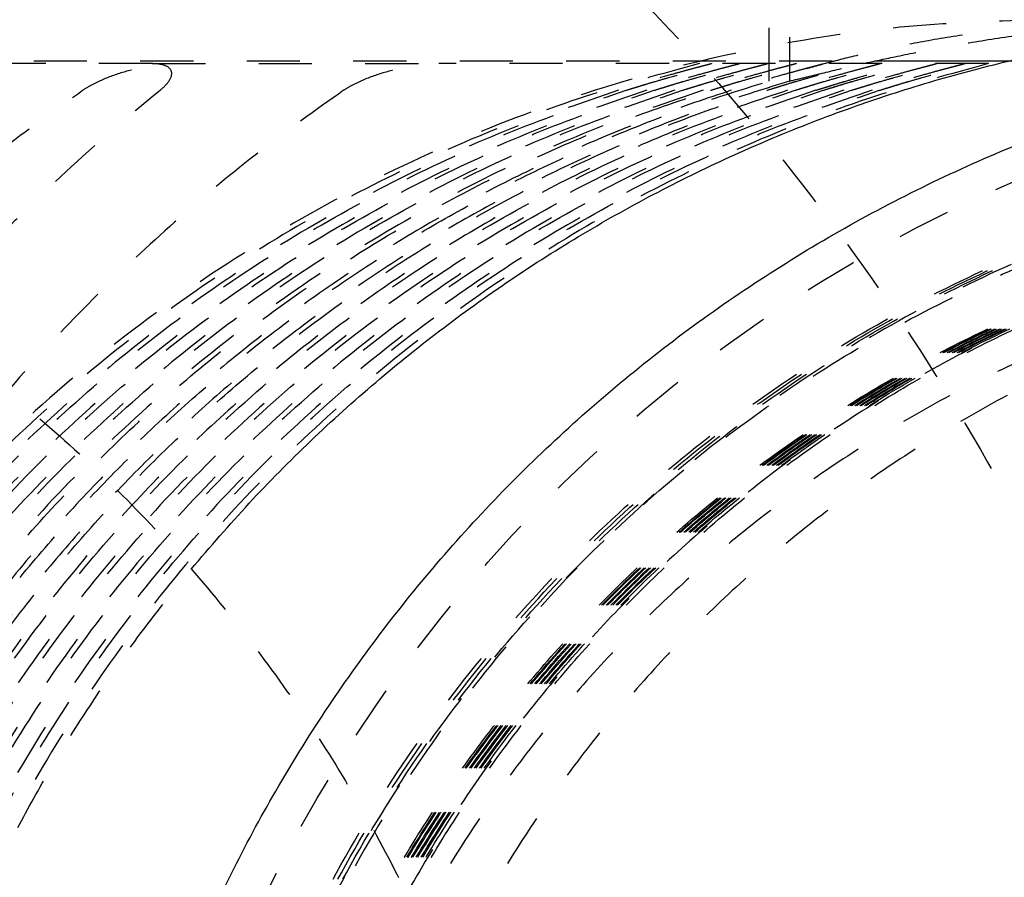
# Model space of a CAD drawing. Units: centimetres. Extents: x -464 to 312, y -278 to 304.
# Drawn here: x 160 to 164, y 3 to 6 of the extents above; entities that cross this region are included whole.
import ezdxf

# ---------------------------------------------------------------- set-up
doc = ezdxf.new("R2010")
doc.units = ezdxf.units.CM
doc.linetypes.add('Ukryte', pattern=[0.4, 0.2, -0.2])
for name, color, linetype, true_color in [('Domyslna', 7, 'Continuous', 0x000000), ('Make2D$Adnotacja', 7, 'Continuous', 0x000000), ('Make2D$Ukryte$Krzywe', 7, 'Ukryte', 0x8c8c8c), ('Make2D$Widoczne$Krzywe', 7, 'Continuous', 0x000000)]:
    doc.layers.add(name, color=color, linetype=linetype, true_color=true_color)
doc.styles.add('Arial Normalny', font='arial.ttf')
doc.dimstyles.new('Domyślny', dxfattribs={"dimscale": 1.1, "dimtxt": 10, "dimasz": 10, "dimexe": 5, "dimexo": 5, "dimgap": 2.5, "dimtad": 1, "dimtoh": 1, "dimdec": 0, "dimzin": 1, "dimdsep": 46, "dimtxsty": 'Arial Normalny', "dimcen": 5, "dimazin": 1, "dimtfac": 1, "dimtdec": 4, "dimtix": 1, "dimtofl": 0, "dimtmove": 1, "dimatfit": 3, "dimfxl": 10, "dimtolj": 1, "dimtzin": 1, "dimarcsym": 0})

# ---------------------------------------------------------------- blocks, each defined once
blk = doc.blocks.new('*D8')
at = {"layer": 'Defpoints', "color": 0}
for p in [(174.1266, 106.1211), (-286.2943, 0.0449), (174.1266, -0.4094)]:
    blk.add_point(p, dxfattribs=at)
at = {"layer": 'Make2D$Adnotacja', "color": 0, "lineweight": -2}
for p, q in [((-286.2943, 5.5449), (-286.2943, 111.6211)), ((174.1266, 5.0906), (174.1266, 111.6211)), ((-275.2943, 106.1211), (163.1266, 106.1211))]:
    blk.add_line(p, q, dxfattribs=at)
at = {"layer": 'Make2D$Adnotacja', "color": 0}
for points in [[(-275.2943, 107.9544), (-275.2943, 104.2878), (-286.2943, 106.1211)], [(163.1266, 104.2878), (163.1266, 107.9544), (174.1266, 106.1211)]]:
    blk.add_solid(points, dxfattribs=at)
at = {"layer": 'Make2D$Adnotacja', "color": 0, "insert": (-56.0838, 114.4866), "char_height": 11, "attachment_point": 5, "style": 'Arial Normalny'}
blk.add_mtext('\\A1;460', dxfattribs=at)
blk = doc.blocks.new('*D16')
at = {"layer": 'Defpoints', "color": 0}
for p in [(174.1266, 106.1211), (-286.2943, 0.0449), (174.1266, -0.4094)]:
    blk.add_point(p, dxfattribs=at)
at = {"layer": 'Domyslna', "color": 0, "lineweight": -2}
for p, q in [((-286.2943, 5.5449), (-286.2943, 111.6211)), ((174.1266, 5.0906), (174.1266, 111.6211)), ((-275.2943, 106.1211), (163.1266, 106.1211))]:
    blk.add_line(p, q, dxfattribs=at)
at = {"layer": 'Domyslna', "color": 0}
for points in [[(-275.2943, 107.9544), (-275.2943, 104.2878), (-286.2943, 106.1211)], [(163.1266, 104.2878), (163.1266, 107.9544), (174.1266, 106.1211)]]:
    blk.add_solid(points, dxfattribs=at)
at = {"layer": 'Domyslna', "color": 0, "insert": (-56.0838, 114.4866), "char_height": 11, "attachment_point": 5, "style": 'Arial Normalny'}
blk.add_mtext('\\A1;460', dxfattribs=at)

msp = doc.modelspace()

# ---------------------------------------------------------------- linework, layer by layer
at = {"layer": 'Make2D$Ukryte$Krzywe', "color": 18, "lineweight": -3, "true_color": 0x000000}
msp.add_open_spline([(166.7603, 5.944), (163.7918, 7.6579), (160.8234, 9.3717)], degree=2, dxfattribs=at)
for points, weights, knots in [([(156.6552, 8.6098), (165.1552, 8.6098), (165.1552, 0.1098), (165.1552, -8.3902), (156.6552, -8.3902)], [1, 0.707106781187, 1, 0.707106781187, 1], [267.035376, 267.035376, 267.035376, 400.553063, 400.553063, 534.070751, 534.070751, 534.070751]), ([(157.2154, 5.793), (160.9302, 5.5608), (162.1376, 2.0302), (163.9446, -3.2532), (158.6759, -5.0653), (158.0812, -5.2698), (157.4559, -5.3363)], [0.887336714542, 0.783215255511, 1, 0.707106781187, 1, 0.955331466968, 0.924287543282], [-328.154061, -328.154061, -328.154061, -263.214667, -263.214667, -175.476445, -175.476445, -162.095672, -162.095672, -162.095672]), ([(156.6552, 4.5598), (161.1052, 4.5598), (161.1052, 0.1098), (161.1052, -4.3402), (156.6552, -4.3402)], [1, 0.707106781187, 1, 0.707106781187, 1], [139.800873, 139.800873, 139.800873, 209.70131, 209.70131, 279.601746, 279.601746, 279.601746]), ([(156.6552, -4.3352), (161.1002, -4.3352), (161.1002, 0.1098), (161.1002, 4.5548), (156.6552, 4.5548)], [1, 0.707106781187, 1, 0.707106781187, 1], [-139.643793, -139.643793, -139.643793, -69.821897, -69.821897, 0, 0, 0]), ([(156.6552, 4.3048), (160.8502, 4.3048), (160.8502, 0.1098), (160.8502, -4.0852), (156.6552, -4.0852)], [1, 0.707106781187, 1, 0.707106781187, 1], [131.789812, 131.789812, 131.789812, 197.684718, 197.684718, 263.579624, 263.579624, 263.579624])]:
    msp.add_rational_spline(points, weights, degree=2, knots=knots, dxfattribs=at)
at = {"layer": 'Make2D$Ukryte$Krzywe', "color": 1, "lineweight": -3, "true_color": 0xff0000}
for points in [[(163.2307, 5.7284), (163.2307, 6.0111), (163.2307, 6.2938)], [(163.3082, 6.2938), (163.3082, 6.0111), (163.3082, 5.7284)], [(160.9141, 5.7938), (161.4521, 5.7938), (161.99, 5.7938)]]:
    msp.add_open_spline(points, degree=2, dxfattribs=at)
for points, weights in [([(164.296, 5.9588), (158.6508, 5.9588), (158.5807, 0.2999)], [1, 0.70966898347, 0.994920423242]), ([(160.9141, 5.7938), (160.3032, 5.7938), (159.7666, 5.7938)], [1, 0.995924704128, 1]), ([(164.0555, 5.7938), (162.988, 5.7938), (161.9902, 5.7938)], [0.999999995573, 0.990716732911, 1]), ([(159.7597, 2.8638), (160.884, 5.0403), (163.2307, 5.7284)], [1, 0.919416147525, 1]), ([(163.3082, 5.7284), (160.9616, 5.0403), (159.8373, 2.8638)], [1, 0.919416147525, 1]), ([(159.2772, 1.9486), (160.171, 4.7964), (163.0113, 5.6938)], [1, 0.886844069102, 1]), ([(163.3005, 5.6938), (160.4602, 4.7964), (159.5664, 1.9486)], [1, 0.886844069102, 1]), ([(163.0889, 5.6938), (160.6629, 4.9273), (159.607, 2.6074)], [1, 0.913613582141, 1]), ([(159.741, 2.6074), (160.7969, 4.9273), (163.2229, 5.6938)], [1, 0.913613582141, 1])]:
    msp.add_rational_spline(points, weights, degree=2, dxfattribs=at)
for points, knots in [([(164.7541, 5.9588), (164.6552, 5.9588), (164.5685, 5.9563), (164.4587, 5.9512), (164.4253, 5.9493), (164.3631, 5.9453), (164.3343, 5.9431), (164.2528, 5.9365), (164.2048, 5.9319), (164.1169, 5.9223), (164.0768, 5.9174), (163.9646, 5.9024), (163.9, 5.8923), (163.782, 5.8717), (163.7288, 5.8614), (163.63, 5.8406), (163.5844, 5.8302), (163.4992, 5.8094), (163.4594, 5.799), (163.385, 5.7784), (163.3503, 5.7681), (163.302, 5.7529), (163.2866, 5.7479), (163.2573, 5.738), (163.2435, 5.7331), (163.2307, 5.7284)], [-0.05343378, -0.05343378, -0.05343378, -0.05343378, -0.05212122, -0.05212122, -0.05146494, -0.05146494, -0.05080865, -0.05080865, -0.0494869, -0.0494869, -0.04816515, -0.04816515, -0.04552337, -0.04552337, -0.04288178, -0.04288178, -0.04024013, -0.04024013, -0.03759858, -0.03759858, -0.03495693, -0.03495693, -0.0336357, -0.0336357, -0.03231448, -0.03231448, -0.03231448, -0.03231448]), ([(163.5862, 5.7944), (163.6239, 5.8028), (163.6629, 5.8113), (163.7534, 5.8302), (163.8057, 5.8406), (163.9172, 5.8614), (163.9765, 5.8717), (164.106, 5.8923), (164.1761, 5.9024), (164.2961, 5.9174), (164.3387, 5.9223), (164.4315, 5.9318), (164.4817, 5.9365), (164.5665, 5.9431), (164.5964, 5.9453), (164.6606, 5.9493), (164.6949, 5.9512), (164.8072, 5.9563), (164.8949, 5.9588), (164.9939, 5.9588)], [-0.0153748, -0.0153748, -0.0153748, -0.0153748, -0.0132131, -0.0132131, -0.01056795, -0.01056795, -0.00792285, -0.00792285, -0.00527763, -0.00527763, -0.00395426, -0.00395426, -0.00263089, -0.00263089, -0.00197317, -0.00197317, -0.00131545, -0.00131545, 0, 0, 0, 0]), ([(160.6527, 5.6938), (160.6654, 5.7025), (160.6786, 5.7102), (160.7057, 5.7243), (160.7194, 5.7307), (160.7614, 5.7485), (160.79, 5.7583), (160.848, 5.7747), (160.8772, 5.7812), (160.9364, 5.7908), (160.9659, 5.7938), (160.9958, 5.7938)], [0.00000035, 0.00000035, 0.00000035, 0.00000035, 0.000481591, 0.000481591, 0.00096244, 0.00096244, 0.001925486, 0.001925486, 0.002888351, 0.002888351, 0.0038519, 0.0038519, 0.0038519, 0.0038519]), ([(160.9434, 5.6938), (160.9559, 5.7039), (160.9689, 5.7164), (160.9864, 5.7428), (160.9904, 5.7567), (160.9797, 5.7791), (160.9675, 5.7854), (160.9425, 5.7926), (160.9286, 5.7938), (160.9141, 5.7938)], [-0.001982784, -0.001982784, -0.001982784, -0.001982784, -0.001496408, -0.001496408, -0.000982862, -0.000982862, -0.000503819, -0.000503819, -0.000000349, -0.000000349, -0.000000349, -0.000000349]), ([(161.633, 5.6938), (161.6457, 5.7025), (161.659, 5.7102), (161.6866, 5.7243), (161.7007, 5.7307), (161.7439, 5.7485), (161.7735, 5.7583), (161.8339, 5.7747), (161.8646, 5.7812), (161.9269, 5.7908), (161.9582, 5.7938), (161.9902, 5.7938)], [0.00000035, 0.00000035, 0.00000035, 0.00000035, 0.000481638, 0.000481638, 0.000962471, 0.000962471, 0.001925582, 0.001925582, 0.002888413, 0.002888413, 0.0038519, 0.0038519, 0.0038519, 0.0038519]), ([(163.0151, 5.7938), (163.0146, 5.7935), (163.0109, 5.7925), (162.9997, 5.7895), (162.9945, 5.7881), (162.9815, 5.7847), (162.9739, 5.7827), (162.9553, 5.7778), (162.9446, 5.775), (162.9194, 5.7682), (162.9049, 5.7643), (162.8701, 5.7546), (162.8502, 5.7491), (162.8099, 5.7375), (162.7949, 5.7332), (162.7654, 5.7244), (162.7545, 5.7212), (162.7333, 5.7148), (162.7256, 5.7124), (162.7102, 5.7077), (162.7045, 5.7059), (162.6898, 5.7014), (162.6808, 5.6986), (162.6658, 5.6938)], [0.000134856, 0.000134856, 0.000134856, 0.000134856, 0.001008747, 0.001008747, 0.001513109, 0.001513109, 0.002017463, 0.002017463, 0.002521823, 0.002521823, 0.003026202, 0.003026202, 0.003530588, 0.003530588, 0.003782891, 0.003782891, 0.003909042, 0.003909042, 0.003972118, 0.003972118, 0.004003655, 0.004003655, 0.004035193, 0.004035193, 0.004035193, 0.004035193]), ([(162.694, 5.6938), (162.709, 5.6986), (162.718, 5.7014), (162.7328, 5.7059), (162.7385, 5.7077), (162.754, 5.7124), (162.7618, 5.7148), (162.7833, 5.7212), (162.7943, 5.7244), (162.8242, 5.7332), (162.8395, 5.7375), (162.8807, 5.7491), (162.9013, 5.7547), (162.9375, 5.7643), (162.9524, 5.7682), (162.9786, 5.7749), (162.9899, 5.7778), (163.0097, 5.7827), (163.0179, 5.7847), (163.032, 5.7881), (163.0379, 5.7895), (163.0519, 5.7928), (163.0568, 5.7938), (163.0574, 5.7938)], [0, 0, 0, 0, 0.000031148, 0.000031148, 0.000062297, 0.000062297, 0.000124594, 0.000124594, 0.000249187, 0.000249187, 0.000498374, 0.000498374, 0.000996549, 0.000996549, 0.001494706, 0.001494706, 0.001992851, 0.001992851, 0.002490986, 0.002490986, 0.002989127, 0.002989127, 0.003985435, 0.003985435, 0.003985435, 0.003985435]), ([(163.1209, 5.7938), (163.1204, 5.7935), (163.1167, 5.7925), (163.1055, 5.7895), (163.1003, 5.7881), (163.0873, 5.7847), (163.0797, 5.7827), (163.0611, 5.7778), (163.0504, 5.775), (163.0252, 5.7682), (163.0107, 5.7643), (162.9759, 5.7546), (162.956, 5.7491), (162.9157, 5.7375), (162.9007, 5.7332), (162.8712, 5.7244), (162.8603, 5.7212), (162.8391, 5.7148), (162.8314, 5.7124), (162.816, 5.7077), (162.8103, 5.7059), (162.7956, 5.7014), (162.7866, 5.6986), (162.7715, 5.6938)], [0.000134855, 0.000134855, 0.000134855, 0.000134855, 0.001008747, 0.001008747, 0.001513109, 0.001513109, 0.002017463, 0.002017463, 0.002521823, 0.002521823, 0.003026202, 0.003026202, 0.003530588, 0.003530588, 0.003782891, 0.003782891, 0.003909042, 0.003909042, 0.003972118, 0.003972118, 0.004003655, 0.004003655, 0.004035193, 0.004035193, 0.004035193, 0.004035193]), ([(162.7998, 5.6938), (162.8148, 5.6986), (162.8238, 5.7014), (162.8386, 5.7059), (162.8443, 5.7077), (162.8598, 5.7124), (162.8676, 5.7148), (162.8891, 5.7212), (162.9001, 5.7244), (162.93, 5.7332), (162.9453, 5.7375), (162.9865, 5.7491), (163.007, 5.7547), (163.0433, 5.7643), (163.0582, 5.7682), (163.0844, 5.7749), (163.0957, 5.7778), (163.1154, 5.7827), (163.1237, 5.7847), (163.1378, 5.7881), (163.1437, 5.7895), (163.1577, 5.7928), (163.1626, 5.7938), (163.1632, 5.7938)], [0, 0, 0, 0, 0.000031148, 0.000031148, 0.000062297, 0.000062297, 0.000124594, 0.000124594, 0.000249187, 0.000249187, 0.000498374, 0.000498374, 0.000996549, 0.000996549, 0.001494706, 0.001494706, 0.001992851, 0.001992851, 0.002490986, 0.002490986, 0.002989127, 0.002989127, 0.003985435, 0.003985435, 0.003985435, 0.003985435]), ([(163.2266, 5.7938), (163.2272, 5.7938), (163.2236, 5.7928), (163.2113, 5.7895), (163.206, 5.7881), (163.1931, 5.7847), (163.1854, 5.7827), (163.1669, 5.7778), (163.1561, 5.775), (163.131, 5.7682), (163.1165, 5.7643), (163.0817, 5.7546), (163.0618, 5.7491), (163.0215, 5.7375), (163.0065, 5.7332), (162.977, 5.7244), (162.9661, 5.7212), (162.9449, 5.7148), (162.9371, 5.7124), (162.9217, 5.7077), (162.916, 5.7059), (162.9014, 5.7014), (162.8924, 5.6986), (162.8773, 5.6938)], [0, 0, 0, 0, 0.001008747, 0.001008747, 0.001513109, 0.001513109, 0.002017463, 0.002017463, 0.002521823, 0.002521823, 0.003026202, 0.003026202, 0.003530588, 0.003530588, 0.003782891, 0.003782891, 0.003909042, 0.003909042, 0.003972118, 0.003972118, 0.004003655, 0.004003655, 0.004035193, 0.004035193, 0.004035193, 0.004035193]), ([(162.9055, 5.6938), (162.9206, 5.6986), (162.9296, 5.7014), (162.9444, 5.7059), (162.9501, 5.7077), (162.9656, 5.7124), (162.9734, 5.7148), (162.9949, 5.7212), (163.0058, 5.7244), (163.0358, 5.7332), (163.0511, 5.7375), (163.0923, 5.7491), (163.1128, 5.7547), (163.1491, 5.7643), (163.164, 5.7682), (163.1901, 5.7749), (163.2015, 5.7778), (163.2212, 5.7827), (163.2295, 5.7847), (163.2436, 5.7881), (163.2495, 5.7895), (163.2635, 5.7928), (163.2684, 5.7938), (163.2689, 5.7938)], [0, 0, 0, 0, 0.000031148, 0.000031148, 0.000062297, 0.000062297, 0.000124594, 0.000124594, 0.000249187, 0.000249187, 0.000498374, 0.000498374, 0.000996549, 0.000996549, 0.001494706, 0.001494706, 0.001992851, 0.001992851, 0.002490986, 0.002490986, 0.002989127, 0.002989127, 0.003985435, 0.003985435, 0.003985435, 0.003985435]), ([(163.3324, 5.7938), (163.333, 5.7938), (163.3294, 5.7928), (163.3171, 5.7895), (163.3118, 5.7881), (163.2988, 5.7847), (163.2912, 5.7827), (163.2727, 5.7778), (163.2619, 5.775), (163.2368, 5.7682), (163.2223, 5.7643), (163.1875, 5.7546), (163.1675, 5.7491), (163.1273, 5.7375), (163.1123, 5.7332), (163.0828, 5.7244), (163.0719, 5.7212), (163.0506, 5.7148), (163.0429, 5.7124), (163.0275, 5.7077), (163.0218, 5.7059), (163.0072, 5.7014), (162.9982, 5.6986), (162.9831, 5.6938)], [0, 0, 0, 0, 0.001008747, 0.001008747, 0.001513109, 0.001513109, 0.002017463, 0.002017463, 0.002521823, 0.002521823, 0.003026202, 0.003026202, 0.003530588, 0.003530588, 0.003782891, 0.003782891, 0.003909042, 0.003909042, 0.003972118, 0.003972118, 0.004003655, 0.004003655, 0.004035193, 0.004035193, 0.004035193, 0.004035193]), ([(163.0113, 5.6938), (163.0264, 5.6986), (163.0354, 5.7014), (163.0501, 5.7059), (163.0559, 5.7077), (163.0714, 5.7124), (163.0792, 5.7148), (163.1006, 5.7212), (163.1116, 5.7244), (163.1416, 5.7332), (163.1569, 5.7375), (163.198, 5.7491), (163.2186, 5.7547), (163.2548, 5.7643), (163.2698, 5.7682), (163.2959, 5.7749), (163.3073, 5.7778), (163.327, 5.7827), (163.3352, 5.7847), (163.3494, 5.7881), (163.3552, 5.7895), (163.3693, 5.7928), (163.3741, 5.7938), (163.3747, 5.7938)], [0, 0, 0, 0, 0.000031148, 0.000031148, 0.000062297, 0.000062297, 0.000124594, 0.000124594, 0.000249187, 0.000249187, 0.000498374, 0.000498374, 0.000996549, 0.000996549, 0.001494706, 0.001494706, 0.001992851, 0.001992851, 0.002490986, 0.002490986, 0.002989127, 0.002989127, 0.003985435, 0.003985435, 0.003985435, 0.003985435]), ([(163.4332, 5.7923), (163.4315, 5.7918), (163.4294, 5.7913), (163.4229, 5.7895), (163.4176, 5.7881), (163.4046, 5.7847), (163.397, 5.7827), (163.3785, 5.7778), (163.3677, 5.775), (163.3425, 5.7682), (163.328, 5.7643), (163.2933, 5.7546), (163.2733, 5.7491), (163.2331, 5.7375), (163.2181, 5.7332), (163.1885, 5.7244), (163.1777, 5.7212), (163.1564, 5.7148), (163.1487, 5.7124), (163.1333, 5.7077), (163.1276, 5.7059), (163.1129, 5.7014), (163.104, 5.6986), (163.0889, 5.6938)], [0.000701598, 0.000701598, 0.000701598, 0.000701598, 0.001008747, 0.001008747, 0.001513109, 0.001513109, 0.002017463, 0.002017463, 0.002521823, 0.002521823, 0.003026202, 0.003026202, 0.003530588, 0.003530588, 0.003782891, 0.003782891, 0.003909042, 0.003909042, 0.003972118, 0.003972118, 0.004003655, 0.004003655, 0.004035193, 0.004035193, 0.004035193, 0.004035193]), ([(163.2229, 5.6938), (163.2379, 5.6986), (163.247, 5.7014), (163.2617, 5.7059), (163.2674, 5.7077), (163.283, 5.7124), (163.2907, 5.7148), (163.3122, 5.7212), (163.3232, 5.7244), (163.3532, 5.7332), (163.3685, 5.7375), (163.4096, 5.7491), (163.4301, 5.7546), (163.4661, 5.7643), (163.4812, 5.7682), (163.5075, 5.775), (163.5189, 5.7778), (163.5386, 5.7827), (163.5468, 5.7847), (163.561, 5.7881), (163.5668, 5.7895), (163.5809, 5.7928), (163.5857, 5.7938), (163.5863, 5.7938)], [-0.004035193, -0.004035193, -0.004035193, -0.004035193, -0.004003656, -0.004003656, -0.003972119, -0.003972119, -0.003909045, -0.003909045, -0.003782897, -0.003782897, -0.0035306, -0.0035306, -0.003026207, -0.003026207, -0.002521828, -0.002521828, -0.002017464, -0.002017464, -0.001513109, -0.001513109, -0.001008749, -0.001008749, 0, 0, 0, 0]), ([(163.6498, 5.7938), (163.6504, 5.7938), (163.6467, 5.7928), (163.6344, 5.7895), (163.6292, 5.7881), (163.6162, 5.7847), (163.6086, 5.7827), (163.59, 5.7778), (163.5793, 5.7749), (163.5543, 5.7682), (163.5399, 5.7643), (163.5049, 5.7547), (163.4849, 5.7491), (163.4446, 5.7375), (163.4296, 5.7332), (163.4001, 5.7244), (163.3893, 5.7212), (163.368, 5.7148), (163.3603, 5.7124), (163.3449, 5.7077), (163.3392, 5.7059), (163.3245, 5.7014), (163.3155, 5.6986), (163.3005, 5.6938)], [-0.003985435, -0.003985435, -0.003985435, -0.003985435, -0.002989129, -0.002989129, -0.002490986, -0.002490986, -0.001992851, -0.001992851, -0.001494711, -0.001494711, -0.000996555, -0.000996555, -0.000498387, -0.000498387, -0.000249193, -0.000249193, -0.000124597, -0.000124597, -0.000062298, -0.000062298, -0.000031149, -0.000031149, 0, 0, 0, 0]), ([(163.3082, 5.7284), (163.3278, 5.7331), (163.3476, 5.738), (163.3883, 5.7479), (163.4089, 5.7529), (163.4721, 5.7681), (163.5156, 5.7784), (163.5669, 5.79), (163.5728, 5.7914), (163.5787, 5.7927)], [-0.021149258, -0.021149258, -0.021149258, -0.021149258, -0.019826289, -0.019826289, -0.018503319, -0.018503319, -0.015858161, -0.015858161, -0.015517505, -0.015517505, -0.015517505, -0.015517505]), ([(163.3287, 5.6938), (163.3437, 5.6986), (163.3528, 5.7014), (163.3675, 5.7059), (163.3732, 5.7077), (163.3887, 5.7124), (163.3965, 5.7148), (163.418, 5.7212), (163.429, 5.7244), (163.459, 5.7332), (163.4743, 5.7375), (163.5154, 5.7491), (163.5359, 5.7546), (163.5719, 5.7643), (163.587, 5.7682), (163.6133, 5.775), (163.6247, 5.7778), (163.6444, 5.7827), (163.6526, 5.7847), (163.6668, 5.7881), (163.6726, 5.7895), (163.6867, 5.7928), (163.6915, 5.7938), (163.6921, 5.7938)], [-0.004035193, -0.004035193, -0.004035193, -0.004035193, -0.004003656, -0.004003656, -0.003972119, -0.003972119, -0.003909045, -0.003909045, -0.003782897, -0.003782897, -0.0035306, -0.0035306, -0.003026207, -0.003026207, -0.002521828, -0.002521828, -0.002017464, -0.002017464, -0.001513109, -0.001513109, -0.001008749, -0.001008749, 0, 0, 0, 0]), ([(163.4063, 5.6938), (163.4213, 5.6986), (163.4303, 5.7014), (163.445, 5.7059), (163.4507, 5.7077), (163.4661, 5.7124), (163.4738, 5.7148), (163.4951, 5.7212), (163.5059, 5.7244), (163.5354, 5.7332), (163.5504, 5.7375), (163.5907, 5.7491), (163.6107, 5.7547), (163.6457, 5.7643), (163.6601, 5.7682), (163.6851, 5.7749), (163.6958, 5.7778), (163.7144, 5.7827), (163.722, 5.7847), (163.735, 5.7881), (163.7402, 5.7895), (163.7525, 5.7928), (163.7562, 5.7938), (163.7556, 5.7938)], [0, 0, 0, 0, 0.000031149, 0.000031149, 0.000062298, 0.000062298, 0.000124597, 0.000124597, 0.000249193, 0.000249193, 0.000498387, 0.000498387, 0.000996555, 0.000996555, 0.001494711, 0.001494711, 0.001992851, 0.001992851, 0.002490986, 0.002490986, 0.002989129, 0.002989129, 0.003985435, 0.003985435, 0.003985435, 0.003985435]), ([(163.4345, 5.6938), (163.4495, 5.6986), (163.4585, 5.7014), (163.4733, 5.7059), (163.479, 5.7077), (163.4945, 5.7124), (163.5023, 5.7148), (163.5238, 5.7212), (163.5348, 5.7244), (163.5647, 5.7332), (163.58, 5.7375), (163.6212, 5.7491), (163.6417, 5.7546), (163.6777, 5.7643), (163.6928, 5.7682), (163.7191, 5.775), (163.7305, 5.7778), (163.7502, 5.7827), (163.7584, 5.7847), (163.7726, 5.7881), (163.7784, 5.7895), (163.7925, 5.7928), (163.7973, 5.7938), (163.7979, 5.7938)], [-0.004035193, -0.004035193, -0.004035193, -0.004035193, -0.004003656, -0.004003656, -0.003972119, -0.003972119, -0.003909045, -0.003909045, -0.003782897, -0.003782897, -0.0035306, -0.0035306, -0.003026207, -0.003026207, -0.002521828, -0.002521828, -0.002017464, -0.002017464, -0.001513109, -0.001513109, -0.001008749, -0.001008749, 0, 0, 0, 0]), ([(163.8614, 5.7938), (163.8619, 5.7938), (163.8583, 5.7928), (163.846, 5.7895), (163.8408, 5.7881), (163.8278, 5.7847), (163.8201, 5.7827), (163.8016, 5.7778), (163.7908, 5.7749), (163.7659, 5.7682), (163.7515, 5.7643), (163.7165, 5.7547), (163.6965, 5.7491), (163.6562, 5.7375), (163.6412, 5.7332), (163.6117, 5.7244), (163.6008, 5.7212), (163.5796, 5.7148), (163.5719, 5.7124), (163.5565, 5.7077), (163.5508, 5.7059), (163.5361, 5.7014), (163.5271, 5.6986), (163.5121, 5.6938)], [-0.003985435, -0.003985435, -0.003985435, -0.003985435, -0.002989129, -0.002989129, -0.002490986, -0.002490986, -0.001992851, -0.001992851, -0.001494711, -0.001494711, -0.000996555, -0.000996555, -0.000498387, -0.000498387, -0.000249193, -0.000249193, -0.000124597, -0.000124597, -0.000062298, -0.000062298, -0.000031149, -0.000031149, 0, 0, 0, 0]), ([(163.5403, 5.6938), (163.5553, 5.6986), (163.5643, 5.7014), (163.5791, 5.7059), (163.5848, 5.7077), (163.6003, 5.7124), (163.6081, 5.7148), (163.6296, 5.7212), (163.6406, 5.7244), (163.6705, 5.7332), (163.6858, 5.7375), (163.727, 5.7491), (163.7475, 5.7546), (163.7834, 5.7643), (163.7985, 5.7682), (163.8249, 5.775), (163.8363, 5.7778), (163.856, 5.7827), (163.8642, 5.7847), (163.8784, 5.7881), (163.8842, 5.7895), (163.8982, 5.7928), (163.9031, 5.7938), (163.9037, 5.7938)], [-0.004035193, -0.004035193, -0.004035193, -0.004035193, -0.004003656, -0.004003656, -0.003972119, -0.003972119, -0.003909045, -0.003909045, -0.003782897, -0.003782897, -0.0035306, -0.0035306, -0.003026207, -0.003026207, -0.002521828, -0.002521828, -0.002017464, -0.002017464, -0.001513109, -0.001513109, -0.001008749, -0.001008749, 0, 0, 0, 0]), ([(163.9671, 5.7938), (163.9677, 5.7938), (163.9641, 5.7928), (163.9518, 5.7895), (163.9466, 5.7881), (163.9336, 5.7847), (163.9259, 5.7827), (163.9074, 5.7778), (163.8966, 5.7749), (163.8716, 5.7682), (163.8573, 5.7643), (163.8223, 5.7547), (163.8023, 5.7491), (163.762, 5.7375), (163.747, 5.7332), (163.7175, 5.7244), (163.7066, 5.7212), (163.6854, 5.7148), (163.6777, 5.7124), (163.6622, 5.7077), (163.6566, 5.7059), (163.6419, 5.7014), (163.6329, 5.6986), (163.6178, 5.6938)], [-0.003985435, -0.003985435, -0.003985435, -0.003985435, -0.002989129, -0.002989129, -0.002490986, -0.002490986, -0.001992851, -0.001992851, -0.001494711, -0.001494711, -0.000996555, -0.000996555, -0.000498387, -0.000498387, -0.000249193, -0.000249193, -0.000124597, -0.000124597, -0.000062298, -0.000062298, -0.000031149, -0.000031149, 0, 0, 0, 0]), ([(163.6461, 5.6938), (163.6611, 5.6986), (163.6701, 5.7014), (163.6849, 5.7059), (163.6906, 5.7077), (163.7061, 5.7124), (163.7139, 5.7148), (163.7354, 5.7212), (163.7464, 5.7244), (163.7763, 5.7332), (163.7916, 5.7375), (163.8328, 5.7491), (163.8533, 5.7546), (163.8892, 5.7643), (163.9043, 5.7682), (163.9307, 5.775), (163.942, 5.7778), (163.9618, 5.7827), (163.97, 5.7847), (163.9841, 5.7881), (163.99, 5.7895), (164.004, 5.7928), (164.0089, 5.7938), (164.0095, 5.7938)], [-0.004035193, -0.004035193, -0.004035193, -0.004035193, -0.004003656, -0.004003656, -0.003972119, -0.003972119, -0.003909045, -0.003909045, -0.003782897, -0.003782897, -0.0035306, -0.0035306, -0.003026207, -0.003026207, -0.002521828, -0.002521828, -0.002017464, -0.002017464, -0.001513109, -0.001513109, -0.001008749, -0.001008749, 0, 0, 0, 0]), ([(160.9434, -5.2362), (160.8207, -5.1371), (160.7028, -5.035), (160.4755, -4.8249), (160.3657, -4.7163), (160.1563, -4.4953), (160.0566, -4.383), (159.8661, -4.1542), (159.7752, -4.0376), (159.5187, -3.6868), (159.3664, -3.4479), (159.0997, -2.9722), (158.9841, -2.7335), (158.7852, -2.2604), (158.702, -2.0264), (158.563, -1.5639), (158.5073, -1.3353), (158.4197, -0.8831), (158.3877, -0.6591), (158.3454, -0.2139), (158.3351, 0.0073), (158.3351, 0.4503), (158.3454, 0.6715), (158.3877, 1.1167), (158.4197, 1.3407), (158.5073, 1.7929), (158.563, 2.0216), (158.702, 2.484), (158.7852, 2.7181), (158.9841, 3.1911), (159.0996, 3.4298), (159.3663, 3.9054), (159.5185, 4.1442), (159.775, 4.495), (159.8659, 4.6116), (160.0564, 4.8404), (160.1561, 4.9528), (160.3656, 5.1738), (160.4754, 5.2824), (160.7027, 5.4927), (160.8207, 5.5947), (160.9434, 5.6938)], [0, 0, 0, 0, 3.919101, 3.919101, 7.838201, 7.838201, 11.757302, 11.757302, 15.676403, 15.676403, 23.516256, 23.516256, 31.356109, 31.356109, 39.177686, 39.177686, 46.999263, 46.999263, 54.820675, 54.820675, 62.642087, 62.642087, 70.46331, 70.46331, 78.284532, 78.284532, 86.106156, 86.106156, 93.92778, 93.92778, 101.766111, 101.766111, 109.604443, 109.604443, 113.524376, 113.524376, 117.444308, 117.444308, 121.364241, 121.364241, 125.284173, 125.284173, 125.284173, 125.284173])]:
    msp.add_open_spline(points, degree=3, knots=knots, dxfattribs=at)
at = {"layer": 'Make2D$Ukryte$Krzywe', "color": 18, "lineweight": -3, "true_color": 0x000000}
for points, knots in [([(156.869, 5.8038), (157.5384, 5.8038), (158.16, 5.8038), (158.7537, 5.8038), (159.3532, 5.8038), (159.9242, 5.8038), (160.4878, 5.8038), (161.0514, 5.8038), (161.6075, 5.8038), (162.1769, 5.8038), (162.6478, 5.8038), (163.1279, 5.8038), (163.6288, 5.8038)], [0, 0, 0, 0, 25.063072, 25.063072, 25.063072, 50.368107, 50.368107, 50.368107, 75.675867, 75.675867, 75.675867, 96.605559, 96.605559, 96.605559, 96.605559]), ([(166.35, -5.3674), (165.5082, -5.3674), (164.6691, -5.1766), (163.8986, -4.7991), (163.2406, -4.4768), (162.6524, -4.0278), (161.6829, -2.9279), (161.3111, -2.2877), (161.0735, -1.5939), (160.8358, -0.9), (160.737, -0.1661), (160.8282, 1.2981), (161.0174, 2.014), (161.3393, 2.6729), (161.6612, 3.3318), (162.1096, 3.9207), (163.2081, 4.8914), (163.8474, 5.2637), (164.5404, 5.5017)], [19.637626, 19.637626, 19.637626, 19.637626, 22.247233, 22.247233, 22.247233, 24.454863, 24.454863, 26.662497, 26.662497, 26.662497, 28.870082, 28.870082, 31.077667, 31.077667, 31.077667, 33.285313, 33.285313, 35.492957, 35.492957, 35.492957, 35.492957])]:
    msp.add_open_spline(points, degree=3, knots=knots, dxfattribs=at)
at = {"layer": 'Make2D$Ukryte$Krzywe', "color": 1, "lineweight": -3, "true_color": 0xff0000}
for points, weights, knots in [([(162.969, 5.7938), (158.6151, 4.7231), (158.6151, 0.2288), (158.6151, -4.2654), (162.969, -5.3362)], [1, 0.786844540108, 1, 0.786844540108, 1], [0, 0, 0, 76.222416, 76.222416, 152.444833, 152.444833, 152.444833]), ([(164.0555, 5.7938), (159.7015, 4.7231), (159.7015, 0.2288), (159.7015, -4.2654), (164.0555, -5.3362)], [1, 0.786844540108, 1, 0.786844540108, 1], [-152.444833, -152.444833, -152.444833, -76.222416, -76.222416, 0, 0, 0]), ([(160.6527, -5.2362), (157.7779, -3.2636), (157.7779, 0.2288), (157.7779, 3.7213), (160.6527, 5.6938)], [1, 0.884538194553, 1, 0.884538194553, 1], [-128.554173, -128.554173, -128.554173, -64.277087, -64.277087, 0, 0, 0]), ([(162.6658, 5.6938), (158.6681, 4.4308), (158.6681, 0.2288), (158.6681, -3.9731), (162.6658, -5.2362)], [1, 0.806409957466, 1, 0.806409957466, 1], [0, 0, 0, 72.512055, 72.512055, 145.02411, 145.02411, 145.02411]), ([(162.694, -5.2362), (158.6964, -3.9731), (158.6964, 0.2288), (158.6964, 4.4308), (162.694, 5.6938)], [1, 0.806409957466, 1, 0.806409957466, 1], [0, 0, 0, 72.512055, 72.512055, 145.02411, 145.02411, 145.02411]), ([(161.633, 5.6938), (158.7582, 3.7213), (158.7582, 0.2288), (158.7582, -3.2636), (161.633, -5.2362)], [1, 0.884538194553, 1, 0.884538194553, 1], [0, 0, 0, 64.277087, 64.277087, 128.554173, 128.554173, 128.554173]), ([(162.7715, 5.6938), (158.7739, 4.4308), (158.7739, 0.2288), (158.7739, -3.9731), (162.7715, -5.2362)], [1, 0.806409957466, 1, 0.806409957466, 1], [0, 0, 0, 72.512055, 72.512055, 145.02411, 145.02411, 145.02411]), ([(162.7998, -5.2362), (158.8021, -3.9731), (158.8021, 0.2288), (158.8021, 4.4308), (162.7998, 5.6938)], [1, 0.806409957466, 1, 0.806409957466, 1], [0, 0, 0, 72.512055, 72.512055, 145.02411, 145.02411, 145.02411]), ([(162.8773, 5.6938), (158.8797, 4.4308), (158.8797, 0.2288), (158.8797, -3.9731), (162.8773, -5.2362)], [1, 0.806409957466, 1, 0.806409957466, 1], [0, 0, 0, 72.512055, 72.512055, 145.02411, 145.02411, 145.02411]), ([(162.9055, -5.2362), (158.9079, -3.9731), (158.9079, 0.2288), (158.9079, 4.4308), (162.9055, 5.6938)], [1, 0.806409957466, 1, 0.806409957466, 1], [0, 0, 0, 72.512055, 72.512055, 145.02411, 145.02411, 145.02411]), ([(162.9831, 5.6938), (158.9855, 4.4308), (158.9855, 0.2288), (158.9855, -3.9731), (162.9831, -5.2362)], [1, 0.806409957466, 1, 0.806409957466, 1], [0, 0, 0, 72.512055, 72.512055, 145.02411, 145.02411, 145.02411]), ([(163.3287, -5.2362), (159.3311, -3.9731), (159.3311, 0.2288), (159.3311, 4.4308), (163.3287, 5.6938)], [1, 0.806409957466, 1, 0.806409957466, 1], [-145.02411, -145.02411, -145.02411, -72.512055, -72.512055, 0, 0, 0]), ([(163.4063, 5.6938), (159.4087, 4.4308), (159.4087, 0.2288), (159.4087, -3.9731), (163.4063, -5.2362)], [1, 0.806409957466, 1, 0.806409957466, 1], [-145.02411, -145.02411, -145.02411, -72.512055, -72.512055, 0, 0, 0]), ([(163.4345, -5.2362), (159.4369, -3.9731), (159.4369, 0.2288), (159.4369, 4.4308), (163.4345, 5.6938)], [1, 0.806409957466, 1, 0.806409957466, 1], [-145.02411, -145.02411, -145.02411, -72.512055, -72.512055, 0, 0, 0]), ([(163.5121, 5.6938), (159.5144, 4.4308), (159.5144, 0.2288), (159.5144, -3.9731), (163.5121, -5.2362)], [1, 0.806409957466, 1, 0.806409957466, 1], [-145.02411, -145.02411, -145.02411, -72.512055, -72.512055, 0, 0, 0]), ([(163.5403, -5.2362), (159.5427, -3.9731), (159.5427, 0.2288), (159.5427, 4.4308), (163.5403, 5.6938)], [1, 0.806409957466, 1, 0.806409957466, 1], [-145.02411, -145.02411, -145.02411, -72.512055, -72.512055, 0, 0, 0]), ([(163.6178, 5.6938), (159.6202, 4.4308), (159.6202, 0.2288), (159.6202, -3.9731), (163.6178, -5.2362)], [1, 0.806409957466, 1, 0.806409957466, 1], [-145.02411, -145.02411, -145.02411, -72.512055, -72.512055, 0, 0, 0]), ([(163.6461, -5.2362), (159.6484, -3.9731), (159.6484, 0.2288), (159.6484, 4.4308), (163.6461, 5.6938)], [1, 0.806409957466, 1, 0.806409957466, 1], [-145.02411, -145.02411, -145.02411, -72.512055, -72.512055, 0, 0, 0]), ([(161.5529, -2.2624), (159.0959, 2.4379), (163.7913, 4.8976), (168.4866, 7.3572), (170.9437, 2.6568)], [1, 0.707106781187, 1, 0.707106781187, 1], [0, 0, 0, 83.330745, 83.330745, 166.66149, 166.66149, 166.66149]), ([(161.5714, -2.2624), (159.1144, 2.4379), (163.8097, 4.8976), (168.5051, 7.3572), (170.9621, 2.6568)], [1, 0.707106781187, 1, 0.707106781187, 1], [0, 0, 0, 83.330745, 83.330745, 166.66149, 166.66149, 166.66149]), ([(161.5898, -2.2624), (159.1328, 2.4379), (163.8282, 4.8976), (168.5235, 7.3572), (170.9805, 2.6568)], [1, 0.707106781187, 1, 0.707106781187, 1], [0, 0, 0, 83.330745, 83.330745, 166.66149, 166.66149, 166.66149]), ([(170.999, 2.6568), (168.542, 7.3572), (163.8466, 4.8976), (159.1512, 2.4379), (161.6082, -2.2624)], [1, 0.707106781187, 1, 0.707106781187, 1], [-166.66149, -166.66149, -166.66149, -83.330745, -83.330745, 0, 0, 0]), ([(161.4939, -2.0696), (159.3099, 2.5032), (163.796, 4.8533), (168.4471, 7.2897), (170.881, 2.6336)], [0.985531402111, 0.714529175785, 1, 0.707106781187, 1], [2.091834, 2.091834, 2.091834, 82.545347, 82.545347, 165.090694, 165.090694, 165.090694]), ([(161.7154, -2.1604), (160.3881, 0.3788), (161.8706, 2.8305), (163.3532, 5.2822), (166.216, 5.2822)], [1, 0.871165909874, 1, 0.871165909874, 1], [0, 0, 0, 52.194918, 52.194918, 104.389837, 104.389837, 104.389837]), ([(161.7246, -2.1604), (160.3973, 0.3788), (161.8798, 2.8305), (163.3624, 5.2822), (166.2252, 5.2822)], [1, 0.871165909874, 1, 0.871165909874, 1], [0, 0, 0, 52.194918, 52.194918, 104.389837, 104.389837, 104.389837]), ([(161.7292, -2.1604), (160.4019, 0.3788), (161.8844, 2.8305), (163.367, 5.2822), (166.2299, 5.2822)], [1, 0.871165909875, 1, 0.871165909875, 1], [0, 0, 0, 52.194918, 52.194918, 104.389837, 104.389837, 104.389837]), ([(161.7417, -2.1604), (160.4143, 0.3788), (161.8969, 2.8305), (163.3794, 5.2822), (166.2423, 5.2822)], [1, 0.871165909875, 1, 0.871165909875, 1], [0, 0, 0, 52.194918, 52.194918, 104.389837, 104.389837, 104.389837]), ([(161.7477, -2.1604), (160.4203, 0.3788), (161.9029, 2.8305), (163.3854, 5.2822), (166.2483, 5.2822)], [1, 0.871165909875, 1, 0.871165909875, 1], [0, 0, 0, 52.194918, 52.194918, 104.389837, 104.389837, 104.389837]), ([(161.7601, -2.1604), (160.4328, 0.3788), (161.9153, 2.8305), (163.3979, 5.2822), (166.2607, 5.2822)], [1, 0.871165909875, 1, 0.871165909875, 1], [0, 0, 0, 52.194918, 52.194918, 104.389837, 104.389837, 104.389837]), ([(161.7661, -2.1604), (160.4388, 0.3788), (161.9213, 2.8305), (163.4017, 5.2786), (166.2603, 5.2822)], [1, 0.871165909876, 1, 0.871331496851, 0.999669251699], [0, 0, 0, 52.194918, 52.194918, 104.322752, 104.322752, 104.322752]), ([(161.7785, -2.1604), (160.4512, 0.3788), (161.9338, 2.8305), (163.3949, 5.2468), (166.2161, 5.2818)], [1, 0.871165909876, 1, 0.872791652447, 0.996789544976], [0, 0, 0, 52.194918, 52.194918, 103.731195, 103.731195, 103.731195]), ([(161.7845, -2.1604), (160.4572, 0.3788), (161.9397, 2.8305), (163.3988, 5.2434), (166.2161, 5.2817)], [1, 0.871165909874, 1, 0.872947382571, 0.996486321769], [0, 0, 0, 52.194918, 52.194918, 103.668104, 103.668104, 103.668104]), ([(161.797, -2.1604), (160.4696, 0.3788), (161.9522, 2.8305), (163.422, 5.2612), (166.2602, 5.2821)], [1, 0.871165909874, 1, 0.872130576871, 0.998085112221], [0, 0, 0, 52.194918, 52.194918, 103.999018, 103.999018, 103.999018]), ([(166.3036, 5.2822), (163.4407, 5.2822), (161.9582, 2.8305), (160.4756, 0.3788), (161.803, -2.1604)], [1, 0.871165909873, 1, 0.871165909873, 1], [-104.389837, -104.389837, -104.389837, -52.194918, -52.194918, 0, 0, 0]), ([(161.8168, -2.1604), (160.4894, 0.3788), (161.972, 2.8305), (163.4546, 5.2822), (166.3174, 5.2822)], [1, 0.871165909873, 1, 0.871165909873, 1], [0, 0, 0, 52.194918, 52.194918, 104.389837, 104.389837, 104.389837]), ([(166.216, 5.1222), (163.4433, 5.1222), (162.0073, 2.7477), (160.5714, 0.3731), (161.857, -2.0862)], [1, 0.871165909875, 1, 0.871165909875, 1], [-101.105201, -101.105201, -101.105201, -50.5526, -50.5526, 0, 0, 0]), ([(166.4303, 5.1222), (163.6575, 5.1222), (162.2216, 2.7477), (160.7857, 0.3731), (162.0712, -2.0862)], [1, 0.871165909875, 1, 0.871165909875, 1], [-101.105201, -101.105201, -101.105201, -50.5526, -50.5526, 0, 0, 0]), ([(161.0696, -3.4497), (159.7363, -1.8533), (159.7363, 0.2288), (159.7363, 2.3031), (161.0607, 3.8966)], [0.855220003859, 0.869176126013, 1, 0.869608385045, 0.855313505409], [49.80421, 49.80421, 49.80421, 90.00663, 90.00663, 130.076215, 130.076215, 130.076215])]:
    msp.add_rational_spline(points, weights, degree=2, knots=knots, dxfattribs=at)
at = {"layer": 'Make2D$Widoczne$Krzywe', "color": 6, "true_color": 0xff00ff}
msp.add_open_spline([(-418.3317, -250.014), (-55.8317, -250.014), (306.6683, -250.014), (306.6683, -0.014), (306.6683, 249.986), (-55.8317, 249.986), (-418.3317, 249.986), (-418.3317, -0.014), (-418.3317, -250.014)], degree=2, knots=[0, 0, 0, 725.527602, 725.527602, 756.985486, 756.985486, 1482.513088, 1482.513088, 1513.970972, 1513.970972, 1513.970972], dxfattribs=at)
at = {"layer": 'Make2D$Widoczne$Krzywe', "color": 1, "lineweight": -3, "true_color": 0xff0000}
msp.add_rational_spline([(161.0607, 3.8966), (162.7746, 5.9588), (165.452, 5.9588)], [0.855313505409, 0.837498396141, 1], degree=2, dxfattribs=at)
msp.add_rational_spline([(161.2592, -2.4525), (159.7674, 0.4014), (161.4336, 3.1568), (163.0999, 5.9122), (166.3174, 5.9122)], [1, 0.871165909875, 1, 0.871165909875, 1], degree=2, knots=[-1.570796, -1.570796, -1.570796, -0.544348, -0.544348, 0.482101, 0.482101, 0.482101], dxfattribs=at)
at = {"layer": 'Make2D$Widoczne$Krzywe', "color": 18, "lineweight": -3, "true_color": 0x000000}
msp.add_open_spline([(163.6288, 5.8038), (163.7338, 5.8038), (163.8397, 5.8038), (163.9466, 5.8038), (164.2504, 5.8038), (164.5624, 5.8038), (164.8852, 5.8038), (165.1231, 5.8038), (165.3667, 5.8038), (165.6172, 5.8038)], degree=3, knots=[96.605559, 96.605559, 96.605559, 96.605559, 100.992089, 100.992089, 100.992089, 113.453304, 113.453304, 113.453304, 122.63473, 122.63473, 122.63473, 122.63473], dxfattribs=at)

# ---------------------------------------------------------------- dimensions: what is measured, and where the dimension line sits
at = {"layer": 'Domyslna'}
dim = msp.add_linear_dim(base=(174.1266, 106.1211), p1=(-286.2943, 0.0449), p2=(174.1266, -0.4094), dimstyle='Domyślny', override={"dimscale": 1.1, "dimtxt": 10, "dimasz": 10, "dimexe": 5, "dimexo": 5, "dimgap": 2.5, "dimtad": 1, "dimtih": 0, "dimtoh": 0, "dimdec": 0, "dimzin": 1, "dimtxsty": 'Arial Normalny', "dimsah": 0, "dimcen": 5, "dimadec": 2, "dimazin": 1, "dimtix": 0, "dimtmove": 0, "dimfxl": 10, "dimtzin": 1}, dxfattribs=at)
dim.commit()
dim.dimension.update_dxf_attribs({"geometry": '*D16', "text_midpoint": (-56.0838, 114.4866)})
at = {"layer": 'Make2D$Adnotacja'}
dim = msp.add_linear_dim(base=(174.1266, 106.1211), p1=(-286.2943, 0.0449), p2=(174.1266, -0.4094), dimstyle='Domyślny', override={"dimscale": 1.1, "dimtxt": 10, "dimasz": 10, "dimexe": 5, "dimexo": 5, "dimgap": 2.5, "dimtad": 1, "dimtih": 0, "dimtoh": 0, "dimdec": 0, "dimzin": 1, "dimtxsty": 'Arial Normalny', "dimsah": 0, "dimcen": 5, "dimadec": 2, "dimazin": 1, "dimtix": 0, "dimtmove": 0, "dimfxl": 10, "dimtzin": 1}, dxfattribs=at)
dim.commit()
dim.dimension.update_dxf_attribs({"geometry": '*D8', "text_midpoint": (-56.0838, 114.4866)})

doc.saveas('drawing.dxf')
